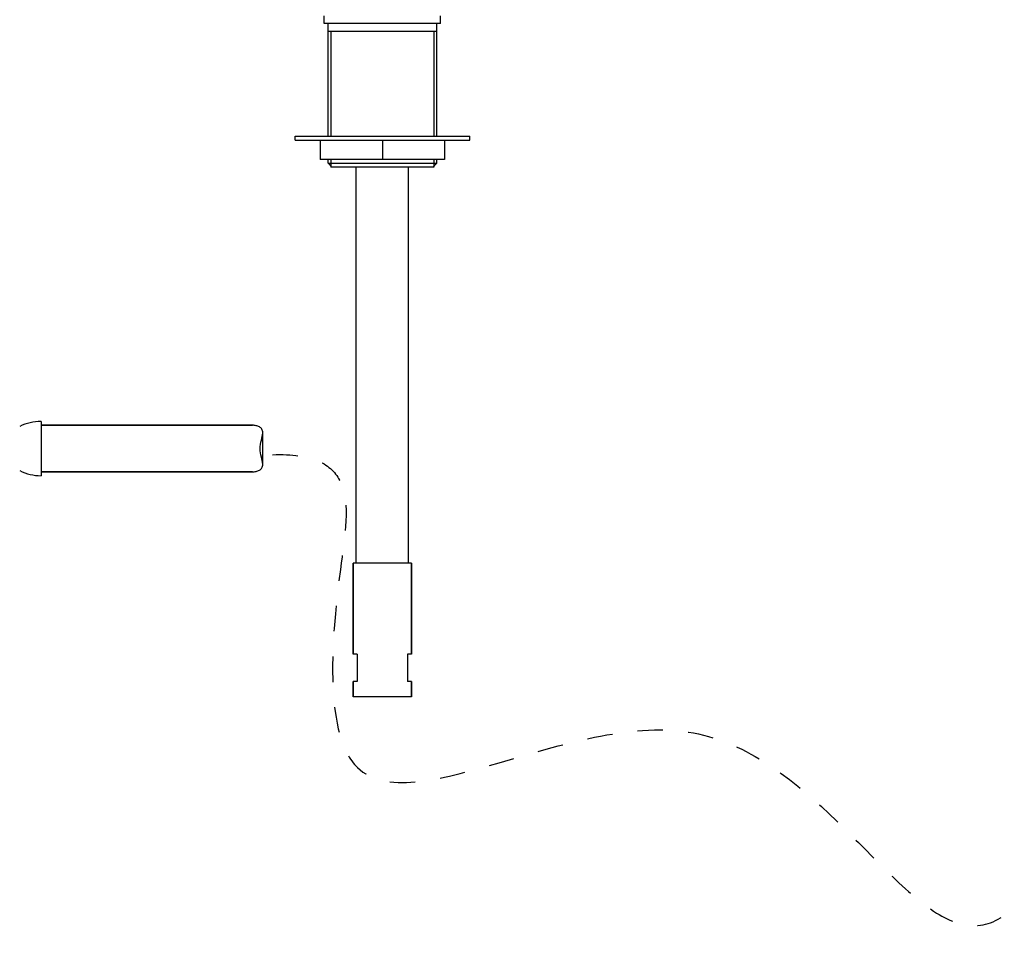
# Model space of a CAD drawing. Units: millimetres. Extents: x -124 to 1169, y -1064 to 1048.
# Drawn here: x 494 to 748, y 215 to 454 of the extents above; entities that cross this region are included whole.
import ezdxf

# ---------------------------------------------------------------- set-up
doc = ezdxf.new("R2010")
doc.units = ezdxf.units.MM
doc.header["$LTSCALE"] = 65.395
doc.linetypes.add('HIDDEN', pattern=[0.2, 0.1, -0.1])
doc.layers.get('0').update_dxf_attribs({"linetype": 'CONTINUOUS'})
for name, color, linetype in [('AXES_REF', 7, 'CONTINUOUS'), ('DATUM_AXIS', 7, 'CONTINUOUS'), ('DEFAULT_2', 8, 'HIDDEN')]:
    doc.layers.add(name, color=color, linetype=linetype)

msp = doc.modelspace()

# ---------------------------------------------------------------- linework, layer by layer
at = {"color": 7, "linetype": 'CONTINUOUS'}
for p, q in [((573.47, 424.45), (573.47, 453.45)), ((601.47, 451.45), (573.47, 451.45)), ((601.47, 424.45), (601.47, 453.45)), ((573.47, 417.45), (573.47, 418.45)), ((601.47, 417.45), (601.47, 418.45)), ((574.47, 416.45), (573.47, 417.45)), ((573.47, 417.45), (601.47, 417.45)), ((600.72, 416.45), (574.22, 416.45)), ((600.47, 416.45), (601.47, 417.45)), ((499.57, 349.95), (554.04, 349.95)), ((556.66, 339.9), (556.66, 348)), ((499.57, 337.95), (554.04, 337.95)), ((579.97, 290.95), (579.97, 314.45)), ((594.97, 290.95), (594.97, 314.45)), ((580.97, 290.95), (579.97, 290.95)), ((580.97, 290.95), (580.97, 283.95)), ((593.97, 290.95), (593.97, 283.95)), ((594.97, 290.95), (593.97, 290.95)), ((579.97, 279.95), (579.97, 283.95)), ((580.97, 283.95), (579.97, 283.95)), ((594.97, 283.95), (593.97, 283.95)), ((594.97, 279.95), (594.97, 283.95))]:
    msp.add_line(p, q, dxfattribs=at)
at = {"color": 2, "linetype": 'CONTINUOUS'}
for p, q in [((574.22, 451.45), (574.22, 424.45)), ((600.72, 451.45), (600.72, 424.45)), ((574.22, 418.45), (574.22, 416.45)), ((600.72, 418.45), (600.72, 416.45))]:
    msp.add_line(p, q, dxfattribs=at)
at = {"color": 7, "linetype": 'CONTINUOUS'}
for points, knots in [([(556.66, 348), (556.66, 348.32), (556.53, 348.96), (555.8, 349.58), (554.95, 349.88), (554.34, 349.95), (554.04, 349.95)], [0, 0, 0, 0, 0.260891, 0.5015, 0.750138, 1, 1, 1, 1]), ([(556.66, 339.9), (556.67, 340.54), (556.25, 341.86), (555.88, 343.95), (556.25, 346.04), (556.67, 347.37), (556.66, 348)], [0, 0, 0, 0, 0.232268, 0.499982, 0.767714, 1, 1, 1, 1]), ([(554.04, 337.95), (554.34, 337.95), (554.95, 338.02), (555.8, 338.32), (556.53, 338.94), (556.66, 339.58), (556.66, 339.9)], [0, 0, 0, 0, 0.249877, 0.498526, 0.739125, 1, 1, 1, 1])]:
    msp.add_open_spline(points, degree=3, knots=knots, dxfattribs=at)
at = {"layer": 'AXES_REF', "color": 7, "linetype": 'CONTINUOUS'}
for p, q in [((564.97, 423.45), (564.97, 424.45)), ((564.97, 424.45), (609.97, 424.45)), ((609.97, 423.45), (609.97, 424.45)), ((564.97, 423.45), (609.97, 423.45)), ((571.47, 423.45), (571.47, 418.45)), ((587.47, 423.45), (587.47, 418.45)), ((603.47, 423.45), (603.47, 418.45)), ((603.47, 418.45), (571.47, 418.45)), ((499.57, 350.95), (499.57, 336.95)), ((554.04, 349.95), (499.57, 349.95)), ((554.04, 337.95), (499.57, 337.95))]:
    msp.add_line(p, q, dxfattribs=at)
for centre, start, end in [((499.57, 338.67), 90, 116.5971), ((499.57, 349.24), 243.4029, 270)]:
    msp.add_arc(centre, 12.28, start, end, dxfattribs=at)
at = {"layer": 'DATUM_AXIS', "color": 7, "linetype": 'CONTINUOUS'}
for p, q in [((572.47, 453.45), (572.47, 455.45)), ((602.47, 453.45), (602.47, 455.45)), ((602.47, 453.45), (572.47, 453.45)), ((573.47, 424.45), (573.47, 453.45)), ((601.47, 424.45), (601.47, 453.45)), ((573.47, 417.45), (573.47, 418.45)), ((601.47, 417.45), (601.47, 418.45)), ((580.72, 314.45), (580.72, 416.45)), ((594.22, 314.45), (594.22, 416.45)), ((579.97, 314.45), (579.97, 290.95)), ((594.97, 314.45), (579.97, 314.45)), ((594.97, 314.45), (594.97, 290.95)), ((579.97, 283.95), (579.97, 279.95)), ((594.97, 283.95), (594.97, 279.95)), ((594.97, 279.95), (579.97, 279.95))]:
    msp.add_line(p, q, dxfattribs=at)
at = {"layer": 'DEFAULT_2', "color": 8, "linetype": 'HIDDEN'}
msp.add_open_spline([(559.18, 342.38), (569.49, 342.74), (580.45, 336.69), (574.56, 302.92), (570.58, 231.63), (673.61, 301.07), (730.25, 206.85), (757.5, 222.5), (772.64, 278.88)], degree=3, knots=[0, 0, 0, 0, 0.057676, 0.126692, 0.28355, 0.546086, 0.788271, 1, 1, 1, 1], dxfattribs=at)

doc.saveas('drawing.dxf')
